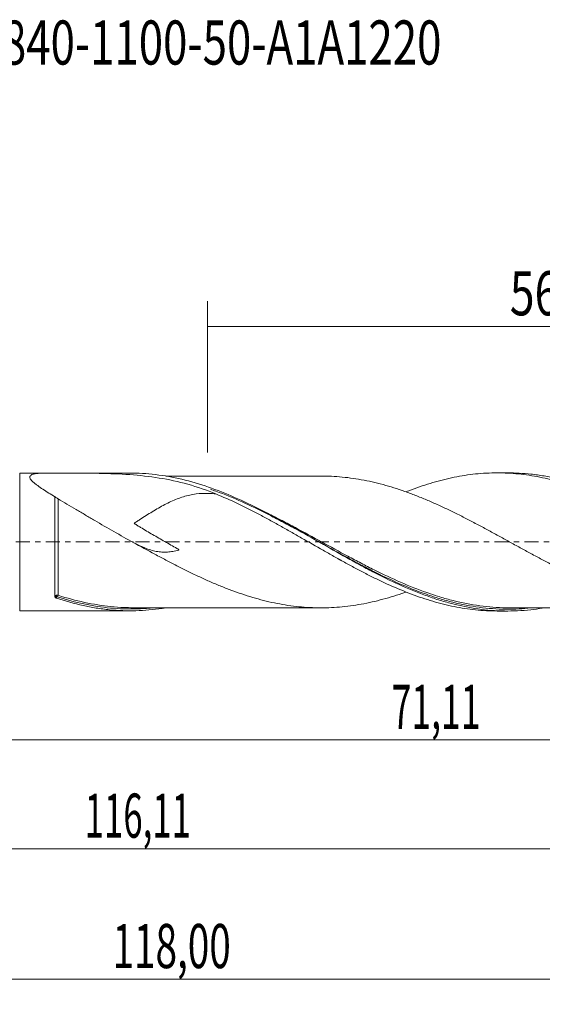
# Model space of a CAD drawing. Units: millimetres. Extents: x -60 to 90, y -37 to 41.
# Drawn here: x 1 to 43, y -37 to 41 of the extents above; entities that cross this region are included whole.
import ezdxf

# ---------------------------------------------------------------- set-up
doc = ezdxf.new("R2010")
doc.units = ezdxf.units.MM
doc.linetypes.add('CENTER', pattern=[47.5, 22, -8.5, 8.5, -8.5])
for name, color, linetype in [('1', 4, 'CONTINUOUS'), ('SK2', 7, 'CONTINUOUS'), ('SK4', 2, 'CENTER'), ('SK6', 5, 'CONTINUOUS')]:
    doc.layers.add(name, color=color, linetype=linetype)
doc.styles.add('iso_b_vert', font='simplex.shx')
doc.dimstyles.get("Standard").update_dxf_attribs({"dimtxt": 0.18, "dimasz": 0.18, "dimexe": 0.18, "dimexo": 0.0625, "dimgap": 0.09, "dimtad": 1, "dimzin": 0, "dimdsep": 52, "dimtxsty": 'Standard', "dimcen": 0.09, "dimadec": 0, "dimazin": 0, "dimtfac": 1, "dimtdec": 4, "dimtofl": 0, "dimtmove": 0, "dimatfit": 3, "dimfxl": 1, "dimtolj": 1, "dimtzin": 0, "dimarcsym": 0})

# ---------------------------------------------------------------- blocks, each defined once
blk = doc.blocks.new('DimnDraft3D1')
at = {"layer": 'SK2', "lineweight": 13}
for p, q in [((0, -1.5875), (0, -17.713398)), ((71.11, -7.0875), (71.11, -17.713398)), ((0, -15.713398), (71.11, -15.713398))]:
    blk.add_line(p, q, dxfattribs=at)
for points in [[(0, -15.713398), (3.499998, -15.252615), (3.500002, -16.174182), (0, -15.713398)], [(71.11, -15.713398), (67.610002, -16.174182), (67.609998, -15.252615), (71.11, -15.713398)]]:
    blk.add_solid(points, dxfattribs=at)
at = {"layer": 'SK2', "lineweight": 13, "insert": (30.723875, -14.838398), "char_height": 3.5, "attachment_point": 7, "line_spacing_factor": 1.084337, "style": 'iso_b_vert'}
blk.add_mtext('\\W0.5914;71,11', dxfattribs=at)
blk = doc.blocks.new('DimnDraft3D2')
at = {"layer": 'SK2', "lineweight": 13}
for p, q in [((73, -1.5875), (73, -36.692985)), ((-45, -7.5875), (-45, -36.692985)), ((-45, -34.692985), (73, -34.692985))]:
    blk.add_line(p, q, dxfattribs=at)
for points in [[(-45, -34.692985), (-41.500002, -34.232202), (-41.499998, -35.153769), (-45, -34.692985)], [(73, -34.692985), (69.500002, -35.153769), (69.499998, -34.232202), (73, -34.692985)]]:
    blk.add_solid(points, dxfattribs=at)
at = {"layer": 'SK2', "lineweight": 13, "insert": (8.569721, -33.817985), "char_height": 3.5, "attachment_point": 7, "line_spacing_factor": 1.084337, "style": 'iso_b_vert'}
blk.add_mtext('\\W0.6440;118,00', dxfattribs=at)
blk = doc.blocks.new('DimnDraft3D3')
at = {"layer": 'SK2', "lineweight": 13}
for p, q in [((16.11, 7.0875), (16.11, 19.109119)), ((73, 1.5875), (73, 19.109119)), ((16.11, 17.109119), (73, 17.109119))]:
    blk.add_line(p, q, dxfattribs=at)
for points in [[(16.11, 17.109119), (19.609998, 17.569903), (19.610002, 16.648335), (16.11, 17.109119)], [(73, 17.109119), (69.500002, 16.648335), (69.499998, 17.569903), (73, 17.109119)]]:
    blk.add_solid(points, dxfattribs=at)
at = {"layer": 'SK2', "lineweight": 13, "insert": (40.106316, 17.984119), "char_height": 3.5, "attachment_point": 7, "line_spacing_factor": 1.084337, "style": 'iso_b_vert'}
blk.add_mtext('\\W0.7402;56,89', dxfattribs=at)
blk = doc.blocks.new('DimnDraft3D5')
at = {"layer": 'SK2', "lineweight": 13}
for p, q in [((-45, -7.5875), (-45, -26.343428)), ((71.11, -7.0875), (71.11, -26.343428)), ((-45, -24.343428), (71.11, -24.343428))]:
    blk.add_line(p, q, dxfattribs=at)
for points in [[(-45, -24.343428), (-41.500002, -23.882645), (-41.499998, -24.804212), (-45, -24.343428)], [(71.11, -24.343428), (67.610002, -24.804212), (67.609998, -23.882645), (71.11, -24.343428)]]:
    blk.add_solid(points, dxfattribs=at)
at = {"layer": 'SK2', "lineweight": 13, "insert": (6.364097, -23.468428), "char_height": 3.5, "attachment_point": 7, "line_spacing_factor": 1.084337, "style": 'iso_b_vert'}
blk.add_mtext('\\W0.5783;116,11', dxfattribs=at)

msp = doc.modelspace()

# ---------------------------------------------------------------- linework, layer by layer
at = {"layer": '1', "lineweight": 18}
for p, q in [((39.9368, 5.4813), (39.1009, 5.4808)), ((3.3233, 5.4593), (1.2007, 5.458)), ((9.9858, 5.4633), (4.3942, 5.4599)), ((1.2007, -5.458), (3.3233, -5.4593)), ((4.3942, -5.4599), (9.9859, -5.4633)), ((39.1009, -5.4808), (39.9365, -5.4813))]:
    msp.add_line(p, q, dxfattribs=at)
at = {"layer": '1', "lineweight": 13}
msp.add_line((1.2007, 5.458), (1.2007, -5.458), dxfattribs=at)
for centre, major_axis, ratio, start_param, end_param in [((4.1767, -4.3074), (-0.0126, 0.0992), 0.6094, 0.7062272, 2.0233068), ((4.2502, -4.3158), (0.031, 0.0951), 0.394912, 0.688123, 2.2451338)]:
    msp.add_ellipse(centre, major_axis=major_axis, ratio=ratio, start_param=start_param, end_param=end_param, dxfattribs=at)
at = {"layer": '1', "lineweight": 18}
for points, knots in [([(31.8802, 3.979), (31.9467, 4.0053), (32.0132, 4.0314), (32.3625, 4.1672), (32.6464, 4.2715), (33.2143, 4.4678), (33.4979, 4.5598), (34.0641, 4.7323), (34.3463, 4.813), (34.912, 4.9605), (35.1954, 5.0274), (35.7629, 5.1481), (36.0472, 5.202), (36.6135, 5.2961), (36.8961, 5.336), (37.4624, 5.4013), (37.7457, 5.4269), (38.312, 5.4638), (38.5947, 5.4751), (39.1613, 5.4831), (39.4456, 5.4798), (40.0127, 5.4588), (40.2959, 5.4412), (40.8614, 5.3913), (41.1436, 5.359), (41.71, 5.2808), (41.9937, 5.2348), (42.5618, 5.1288), (42.8451, 5.0688), (43.4103, 4.935), (43.6933, 4.862), (44.2596, 4.7036), (44.5429, 4.6182), (45.1092, 4.4345), (45.3923, 4.3356), (46.243, 4.0246), (46.8099, 3.7975), (47.6572, 3.4237), (47.94, 3.2946), (48.5072, 3.029), (48.7916, 2.892), (49.3585, 2.6103), (49.6408, 2.4648), (50.2062, 2.1692), (50.4893, 2.0193), (51.0557, 1.7141), (51.3391, 1.5589), (51.764, 1.3216), (51.9056, 1.2416), (52.1888, 1.0816), (52.3305, 1.0016), (52.7555, 0.761), (53.0387, 0.6), (53.6047, 0.2761), (53.8871, 0.1127), (54.7349, -0.3782), (55.3047, -0.702), (56.1533, -1.183), (56.4353, -1.343), (57.0009, -1.6562), (57.2841, -1.8103), (57.8509, -2.1142), (58.1346, -2.2644), (58.7007, -2.5594), (58.9837, -2.7027), (59.5499, -2.981), (59.833, -3.1161), (60.3986, -3.3791), (60.6808, -3.5074), (61.2471, -3.7529), (61.5314, -3.8704), (62.0985, -4.0949), (62.3815, -4.2018), (62.9463, -4.4056), (63.2286, -4.5016), (63.7947, -4.6807), (64.0781, -4.764), (64.6453, -4.9188), (64.9284, -4.9903), (65.494, -5.1192), (65.777, -5.1764), (66.343, -5.2773), (66.626, -5.321), (67.1914, -5.3945), (67.4739, -5.4244), (68.0415, -5.4692), (68.3251, -5.4843), (68.7592, -5.4964), (68.9098, -5.4986), (69.0603, -5.4987)], [0, 0, 0, 0, 0.005369, 0.005369, 0.0282173, 0.0282173, 0.0510655, 0.0510655, 0.0739137, 0.0739137, 0.096762, 0.096762, 0.1196102, 0.1196102, 0.1424584, 0.1424584, 0.1653067, 0.1653067, 0.1881549, 0.1881549, 0.2110031, 0.2110031, 0.2338513, 0.2338513, 0.2566996, 0.2566996, 0.2795478, 0.2795478, 0.302396, 0.302396, 0.3252443, 0.3252443, 0.3480925, 0.3480925, 0.3709407, 0.3709407, 0.4166372, 0.4166372, 0.4394854, 0.4394854, 0.4623337, 0.4623337, 0.4851819, 0.4851819, 0.5080301, 0.5080301, 0.5308783, 0.5308783, 0.5423025, 0.5423025, 0.5537266, 0.5537266, 0.5765748, 0.5765748, 0.599423, 0.599423, 0.6451195, 0.6451195, 0.6679677, 0.6679677, 0.690816, 0.690816, 0.7136642, 0.7136642, 0.7365124, 0.7365124, 0.7593607, 0.7593607, 0.7822089, 0.7822089, 0.8050571, 0.8050571, 0.8279054, 0.8279054, 0.8507536, 0.8507536, 0.8736018, 0.8736018, 0.89645, 0.89645, 0.9192983, 0.9192983, 0.9421465, 0.9421465, 0.9649947, 0.9649947, 0.987843, 0.987843, 1, 1, 1, 1]), ([(71.0776, -5.4571), (70.727, -5.4821), (70.3766, -5.496), (69.6752, -5.5015), (69.3237, -5.493), (68.2718, -5.4343), (67.5728, -5.351), (66.5217, -5.1618), (66.1703, -5.0879), (65.469, -4.9202), (65.1189, -4.8263), (64.4188, -4.6195), (64.0689, -4.5066), (63.3681, -4.2628), (63.0164, -4.1315), (61.2655, -3.4374), (59.8874, -2.7619), (58.1511, -1.8318), (57.8032, -1.6414), (57.2797, -1.3505), (57.1049, -1.2526), (56.7546, -1.0553), (56.5788, -0.9556), (55.7021, -0.4564), (55.0065, -0.0542), (52.9258, 1.1419), (51.546, 1.9232), (49.7903, 2.8099), (49.4401, 2.9812), (48.7424, 3.3098), (48.3947, 3.4673), (47.3536, 3.9176), (46.6616, 4.1876), (45.2746, 4.659), (44.5793, 4.8599), (43.7029, 5.062), (43.5271, 5.1), (43.1763, 5.1705), (42.6513, 5.2683), (42.129, 5.3418), (41.162, 5.4482), (40.5447, 5.482), (39.9268, 5.4813)], [0, 0, 0, 0, 0.0335762, 0.0335762, 0.0671524, 0.0671524, 0.1343047, 0.1343047, 0.1678809, 0.1678809, 0.2014571, 0.2014571, 0.2350333, 0.2350333, 0.2686094, 0.2686094, 0.4029142, 0.4029142, 0.4364904, 0.4364904, 0.4532784, 0.4532784, 0.4700665, 0.4700665, 0.5372189, 0.5372189, 0.6715236, 0.6715236, 0.7050998, 0.7050998, 0.738676, 0.738676, 0.8058283, 0.8058283, 0.8729807, 0.8729807, 0.8897688, 0.8897688, 0.9065569, 0.9401331, 0.9401331, 1, 1, 1, 1]), ([(16.7793, 3.8064), (16.046, 4.1092), (15.304, 4.3642), (13.7963, 4.7854), (13.0382, 4.9491), (11.5031, 5.1976), (10.726, 5.2824), (9.1437, 5.3964), (8.3386, 5.4259), (7.1057, 5.4497), (6.6897, 5.4541), (5.8542, 5.4593), (5.4342, 5.4601), (4.5912, 5.4602), (4.1687, 5.4597), (3.6921, 5.4592), (3.6391, 5.4592), (3.5596, 5.4591), (3.5331, 5.4591), (3.4802, 5.459), (3.4535, 5.459), (3.4151, 5.4591), (3.4026, 5.4591), (3.3782, 5.4592), (3.367, 5.4592), (3.3328, 5.4593), (3.2648, 5.4593), (3.1977, 5.4588), (3.0651, 5.457), (2.9788, 5.4547), (2.8127, 5.4476), (2.7328, 5.4427), (2.5805, 5.4294), (2.5081, 5.421), (2.4065, 5.4048), (2.3738, 5.3988), (2.3111, 5.3854), (2.281, 5.3779), (2.1967, 5.3531), (2.1484, 5.3338), (2.0704, 5.2879), (2.0407, 5.2609), (2.0044, 5.2009), (1.9973, 5.1678), (2.0028, 5.113), (2.0074, 5.0938), (2.0215, 5.0547), (2.031, 5.0346), (2.0663, 4.9729), (2.0989, 4.9295), (2.1778, 4.8407), (2.2236, 4.7955), (2.3251, 4.7036), (2.3807, 4.657), (2.4999, 4.5623), (2.5636, 4.5141), (2.7615, 4.3699), (2.9031, 4.2733), (3.1989, 4.0786), (3.3531, 3.9805), (3.671, 3.7823), (3.8348, 3.6822), (4.0001, 3.5823)], [0, 0, 0, 0, 0.125, 0.125, 0.25, 0.25, 0.375, 0.375, 0.5, 0.5, 0.5625, 0.5625, 0.625, 0.625, 0.6875, 0.6875, 0.6953125, 0.6953125, 0.6992188, 0.6992188, 0.703125, 0.703125, 0.7050781, 0.7050781, 0.7070313, 0.7070313, 0.7109375, 0.71875, 0.71875, 0.734375, 0.734375, 0.75, 0.75, 0.765625, 0.765625, 0.7734375, 0.7734375, 0.78125, 0.78125, 0.796875, 0.796875, 0.8125, 0.8125, 0.828125, 0.828125, 0.8359375, 0.8359375, 0.84375, 0.84375, 0.859375, 0.859375, 0.875, 0.875, 0.890625, 0.890625, 0.90625, 0.90625, 0.9375, 0.9375, 0.96875, 0.96875, 1, 1, 1, 1]), ([(42.6776, -5.2578), (42.3759, -5.3069), (42.0737, -5.3481), (41.4221, -5.4193), (41.0724, -5.4468), (40.3698, -5.4796), (40.0195, -5.4848), (38.9728, -5.4674), (38.2794, -5.4118), (36.8933, -5.2166), (36.2005, -5.0769), (35.1558, -4.8071), (34.8066, -4.7072), (34.2807, -4.5427), (34.1047, -4.4853), (33.7539, -4.3663), (33.5788, -4.3047), (32.006, -3.7321), (30.6274, -3.094), (28.8882, -2.1932), (28.5395, -2.008), (27.8394, -1.6287), (27.4872, -1.4342), (26.4366, -0.8464), (25.7416, -0.4478), (24.3542, 0.3486), (23.6618, 0.7463), (22.6191, 1.3315), (22.2708, 1.5247), (21.7466, 1.8102), (21.5716, 1.9047), (21.2208, 2.092), (21.0448, 2.1849), (19.4654, 3.0083), (18.0854, 3.6534), (16.0013, 4.4256), (15.3045, 4.6508), (13.8978, 5.0253), (13.2005, 5.1715), (11.811, 5.3788), (11.1184, 5.44), (10.2841, 5.4614), (10.1441, 5.4632), (10.0041, 5.4633)], [0, 0, 0, 0, 0.0277884, 0.0277884, 0.0597659, 0.0597659, 0.0917434, 0.0917434, 0.1556984, 0.1556984, 0.2196533, 0.2196533, 0.2516308, 0.2516308, 0.2676195, 0.2676195, 0.2836083, 0.2836083, 0.4115182, 0.4115182, 0.4434956, 0.4434956, 0.4754731, 0.4754731, 0.5394281, 0.5394281, 0.603383, 0.603383, 0.6353605, 0.6353605, 0.6513492, 0.6513492, 0.667338, 0.667338, 0.7952479, 0.7952479, 0.8592028, 0.8592028, 0.9231578, 0.9231578, 0.9871128, 0.9871128, 1, 1, 1, 1]), ([(25.4848, 5.2253), (25.3843, 5.2246), (25.0836, 5.2231), (24.6, 5.229), (24.0757, 5.2282), (23.599, 5.2277), (23.1161, 5.2281), (22.5754, 5.2287), (22.0256, 5.2267), (21.5591, 5.2261), (21.1426, 5.2262), (20.7321, 5.2274), (20.3121, 5.227), (19.8367, 5.2252), (19.2768, 5.225), (18.5351, 5.226), (17.7258, 5.2233), (16.8517, 5.2243), (16.0055, 5.2231), (15.1575, 5.2223), (14.3803, 5.2224), (13.6867, 5.2211), (13.1812, 5.2209), (12.8969, 5.2208), (12.8052, 5.2207)], [0, 0, 0, 0, 0.0238007, 0.0713937, 0.1155649, 0.1512331, 0.1839504, 0.2295854, 0.2789571, 0.3134883, 0.3405065, 0.3771321, 0.4108074, 0.4397613, 0.4893476, 0.5430003, 0.6148703, 0.6804327, 0.7493672, 0.8146323, 0.8806519, 0.9328617, 0.9783648, 1, 1, 1, 1]), ([(61.8265, -3.9838), (61.5686, -4.0761), (61.3108, -4.1636), (60.766, -4.3382), (60.4793, -4.4246), (59.6176, -4.667), (59.0429, -4.8046), (58.183, -4.9718), (57.8966, -5.0209), (57.3224, -5.1039), (57.0345, -5.1375), (56.1724, -5.2177), (55.5997, -5.2469), (54.7383, -5.2439), (54.4509, -5.236), (53.8758, -5.2066), (53.5889, -5.1849), (53.015, -5.1267), (52.7281, -5.0894), (52.1541, -5.0029), (51.8673, -4.9534), (51.2932, -4.8404), (51.0054, -4.7768), (50.4307, -4.6368), (50.1436, -4.5611), (49.5699, -4.3975), (49.2835, -4.3094), (48.7094, -4.121), (48.4217, -4.0208), (47.8464, -3.8109), (47.5592, -3.7009), (46.9857, -3.4701), (46.6989, -3.3497), (46.1249, -3.1009), (45.8376, -2.9726), (45.2628, -2.7073), (44.9754, -2.5699), (44.1142, -2.1493), (43.5402, -1.859), (42.6795, -1.4055), (42.3918, -1.2519), (41.8166, -0.9434), (41.5293, -0.7881), (40.9553, -0.4752), (40.6688, -0.3171), (40.0949, -0.0016), (39.8075, 0.156), (39.2321, 0.4709), (38.9444, 0.628), (38.3706, 0.9404), (38.0839, 1.0953), (37.5099, 1.4012), (37.2227, 1.5523), (36.6481, 1.8505), (36.3605, 1.9978), (35.7858, 2.2861), (35.4985, 2.4269), (34.9242, 2.7015), (34.6371, 2.8348), (34.0631, 3.0945), (33.776, 3.2208), (33.2003, 3.4641), (32.9128, 3.5811), (32.3384, 3.8032), (32.0518, 3.9096), (31.4781, 4.1125), (31.1909, 4.2085), (30.6158, 4.3875), (30.3277, 4.4706), (29.753, 4.6264), (29.4662, 4.6987), (28.8919, 4.8296), (28.6047, 4.8874), (28.0299, 4.9895), (27.7424, 5.035), (27.1673, 5.1125), (26.8799, 5.1445), (26.3054, 5.1919), (26.0183, 5.2081), (25.65, 5.2211), (25.5688, 5.2234), (25.4876, 5.2252)], [0, 0, 0, 0, 0.0213124, 0.0213124, 0.0450192, 0.0450192, 0.0924328, 0.0924328, 0.1161396, 0.1161396, 0.1398464, 0.1398464, 0.18726, 0.18726, 0.2109669, 0.2109669, 0.2346737, 0.2346737, 0.2583805, 0.2583805, 0.2820873, 0.2820873, 0.3057941, 0.3057941, 0.3295009, 0.3295009, 0.3532077, 0.3532077, 0.3769145, 0.3769145, 0.4006213, 0.4006213, 0.4243281, 0.4243281, 0.4480349, 0.4480349, 0.4717418, 0.4717418, 0.5191554, 0.5191554, 0.5428622, 0.5428622, 0.566569, 0.566569, 0.5902758, 0.5902758, 0.6139826, 0.6139826, 0.6376894, 0.6376894, 0.6613962, 0.6613962, 0.685103, 0.685103, 0.7088098, 0.7088098, 0.7325166, 0.7325166, 0.7562235, 0.7562235, 0.7799303, 0.7799303, 0.8036371, 0.8036371, 0.8273439, 0.8273439, 0.8510507, 0.8510507, 0.8747575, 0.8747575, 0.8984643, 0.8984643, 0.9221711, 0.9221711, 0.9458779, 0.9458779, 0.9695847, 0.9695847, 0.9932915, 0.9932915, 1, 1, 1, 1]), ([(16.3483, 4.1798), (16.4895, 4.1311), (16.6305, 4.0811), (18.1658, 3.5223), (19.5447, 2.8903), (21.2885, 2.0025), (21.6382, 1.82), (22.1651, 1.54), (22.341, 1.4456), (22.6916, 1.2563), (22.8665, 1.1611), (23.7398, 0.6832), (24.4339, 0.2948), (25.8208, -0.48), (26.5136, -0.8663), (27.5576, -1.4339), (27.9064, -1.621), (28.6067, -1.9893), (28.959, -2.171), (30.2802, -2.8346), (31.2412, -3.2805), (32.2025, -3.6707)], [0, 0, 0, 0, 0.0266195, 0.0266195, 0.2901766, 0.2901766, 0.3560659, 0.3560659, 0.3890105, 0.3890105, 0.4219552, 0.4219552, 0.5537338, 0.5537338, 0.6855123, 0.6855123, 0.7514016, 0.7514016, 0.8172909, 0.8172909, 1, 1, 1, 1]), ([(4.0001, -4.3335), (4.0001, -4.2196), (4.0001, -4.0978), (4.0001, -3.8424), (4.0001, -3.5747), (4.0001, -3.2829), (4.0001, -3.0549), (4.0001, -2.9774), (4.0001, -2.8192), (4.0001, -2.7383), (4.0001, -2.3304), (4.0001, -1.9904), (4.0001, -1.4607), (4.0001, -1.2808), (4.0001, -0.914), (4.0001, -0.7294), (4.0001, -0.1762), (4.0001, 0.1935), (4.0001, 0.7496), (4.0001, 0.9355), (4.0001, 1.2993), (4.0001, 1.6573), (4.0001, 2.0038), (4.0001, 2.2592), (4.0001, 2.3437), (4.0001, 2.511), (4.0001, 2.5941), (4.0001, 3.0006), (4.0001, 3.3028), (4.0001, 3.5823)], [0, 0, 0, 0, 0.0625, 0.0625, 0.125, 0.1875, 0.1875, 0.21875, 0.21875, 0.25, 0.25, 0.375, 0.375, 0.4375, 0.4375, 0.5, 0.5, 0.625, 0.625, 0.6875, 0.6875, 0.75, 0.8125, 0.8125, 0.84375, 0.84375, 0.875, 0.875, 1, 1, 1, 1]), ([(4.2514, 3.4287), (4.2235, 3.446), (4.1935, 3.4643), (4.1321, 3.5017), (4.1009, 3.5204), (4.049, 3.5513), (4.0301, 3.5626), (4.0062, 3.5774), (4.0008, 3.5811), (4.0001, 3.5823)], [0, 0, 0, 0, 0.25, 0.25, 0.5, 0.5, 0.75, 0.75, 1, 1, 1, 1]), ([(10.2124, -0.0388), (9.6955, 0.2432), (9.1845, 0.5317), (8.1698, 1.1131), (7.6662, 1.4058), (6.9145, 1.8448), (6.6647, 1.9911), (6.1664, 2.2837), (5.9189, 2.4294), (5.4304, 2.7181), (5.189, 2.8614), (4.7139, 3.1461), (4.48, 3.2876), (4.2514, 3.4287)], [0, 0, 0, 0, 0.25, 0.25, 0.5, 0.5, 0.625, 0.625, 0.75, 0.75, 0.875, 0.875, 1, 1, 1, 1]), ([(16.7793, 3.8064), (16.5914, 3.8277), (16.4037, 3.8423), (15.8789, 3.8612), (15.5417, 3.8482), (15.0319, 3.7825), (14.8629, 3.7531), (14.5281, 3.68), (14.3619, 3.6362), (13.8657, 3.4844), (13.538, 3.3556), (13.0443, 3.1279), (12.8793, 3.0462), (12.5477, 2.8726), (12.3816, 2.7811), (11.8872, 2.4983), (11.5602, 2.2977), (11.0674, 1.988), (10.9028, 1.8833), (10.6547, 1.7251), (10.5718, 1.6722), (10.447, 1.5926), (10.4054, 1.566), (10.3429, 1.5262), (10.3169, 1.5097), (10.2909, 1.4931), (10.2844, 1.489), (10.2824, 1.4883), (10.2825, 1.4854), (10.2836, 1.4842), (10.2863, 1.4807), (10.2884, 1.4787), (10.2992, 1.4689), (10.3086, 1.462), (10.3557, 1.4275), (10.3949, 1.4021), (10.4734, 1.3513), (10.5129, 1.3264), (10.6318, 1.252), (10.7115, 1.2032), (10.951, 1.0578), (11.1115, 0.9624), (11.5937, 0.6782), (11.916, 0.4915), (12.5603, 0.1215), (12.8827, -0.0616), (13.3635, -0.3366), (13.5237, -0.4281), (13.721, -0.5442), (13.7603, -0.5675), (13.8085, -0.5974), (13.818, -0.6034), (13.8321, -0.6126), (13.8368, -0.6157), (13.8458, -0.622), (13.8508, -0.6251), (13.8542, -0.6292), (13.8546, -0.6297), (13.8544, -0.6306), (13.8536, -0.6307), (13.8519, -0.6312), (13.8485, -0.6323), (13.8405, -0.6347), (13.8245, -0.6396), (13.7375, -0.6656), (13.6553, -0.6877), (13.436, -0.7404), (13.29, -0.767), (12.9991, -0.8026), (12.8539, -0.8116), (12.562, -0.8115), (12.4152, -0.8023), (12.1178, -0.765), (11.9686, -0.737), (11.6684, -0.6631), (11.5172, -0.6172), (11.2868, -0.5357), (11.2094, -0.5063), (11.0531, -0.4436), (10.974, -0.41), (10.6689, -0.2746), (10.442, -0.1614), (10.2123, -0.0389)], [0, 0, 0, 0, 0.0390432, 0.0390432, 0.109128, 0.109128, 0.1441704, 0.1441704, 0.1792128, 0.1792128, 0.2492976, 0.2492976, 0.28434, 0.28434, 0.3193824, 0.3193824, 0.3894671, 0.3894671, 0.4245095, 0.4245095, 0.4420307, 0.4420307, 0.4507913, 0.4507913, 0.4551716, 0.4562667, 0.4562667, 0.4565404, 0.4565404, 0.4568142, 0.4568142, 0.4573618, 0.4573618, 0.4595519, 0.4595519, 0.4683125, 0.4683125, 0.4770731, 0.4770731, 0.4945943, 0.4945943, 0.5296367, 0.5296367, 0.5997215, 0.5997215, 0.6698062, 0.6698062, 0.7048486, 0.7048486, 0.7136092, 0.7136092, 0.7157994, 0.7157994, 0.7168944, 0.7168944, 0.7179895, 0.7179895, 0.7181264, 0.7181264, 0.7182633, 0.7182633, 0.718537, 0.7190846, 0.7201797, 0.7223698, 0.739891, 0.739891, 0.7749334, 0.7749334, 0.8099758, 0.8099758, 0.8450182, 0.8450182, 0.8800606, 0.8800606, 0.9151029, 0.9151029, 0.9326241, 0.9326241, 0.9501453, 0.9501453, 1, 1, 1, 1]), ([(16.7793, 3.8064), (17.3462, 3.5713), (17.9139, 3.3204), (18.7631, 2.9165), (19.0454, 2.7767), (19.6121, 2.4918), (19.8966, 2.3462), (20.4647, 2.0491), (20.7482, 1.8977), (21.3137, 1.5886), (21.5964, 1.4319), (22.163, 1.1169), (22.4466, 0.9579), (23.0139, 0.6365), (23.2975, 0.473), (24.1474, -0.0156), (24.7147, -0.3383), (25.5633, -0.8234), (25.846, -0.9851), (26.4137, -1.3032), (26.6982, -1.4604), (27.2653, -1.7707), (27.5481, -1.9243), (28.1132, -2.2265), (28.3964, -2.3737), (28.9634, -2.6617), (29.2471, -2.8025), (29.8149, -3.078), (30.0975, -3.2126), (30.9472, -3.5993), (31.514, -3.8373), (32.3625, -4.1672), (32.6464, -4.2715), (33.2143, -4.4678), (33.4979, -4.5598), (34.0641, -4.7323), (34.3463, -4.813), (34.912, -4.9605), (35.1954, -5.0274), (35.7629, -5.1481), (36.0472, -5.202), (36.6135, -5.2961), (36.8961, -5.336), (37.4624, -5.4013), (37.7457, -5.4269), (38.312, -5.4638), (38.5947, -5.4751), (38.952, -5.4802), (39.026, -5.4807), (39.1001, -5.4808)], [0, 0, 0, 0, 0.0761584, 0.0761584, 0.1142375, 0.1142375, 0.1523167, 0.1523167, 0.1903959, 0.1903959, 0.2284751, 0.2284751, 0.2665542, 0.2665542, 0.3046334, 0.3046334, 0.3807918, 0.3807918, 0.4188709, 0.4188709, 0.4569501, 0.4569501, 0.4950293, 0.4950293, 0.5331085, 0.5331085, 0.5711876, 0.5711876, 0.6092668, 0.6092668, 0.6854252, 0.6854252, 0.7235044, 0.7235044, 0.7615835, 0.7615835, 0.7996627, 0.7996627, 0.8377419, 0.8377419, 0.8758211, 0.8758211, 0.9139002, 0.9139002, 0.9519794, 0.9519794, 0.9900586, 0.9900586, 1, 1, 1, 1]), ([(10.2123, -0.0389), (10.7882, -0.3548), (11.3628, -0.6676), (12.2237, -1.1316), (12.5104, -1.2855), (13.0852, -1.5881), (13.3733, -1.7374), (13.9492, -2.0314), (14.2365, -2.1761), (14.8104, -2.459), (15.0974, -2.5965), (15.6718, -2.8643), (15.959, -2.9948), (16.5338, -3.2482), (16.8216, -3.3709), (17.397, -3.6054), (17.6845, -3.7175), (18.2589, -3.9326), (18.5459, -4.035), (19.1197, -4.228), (19.4069, -4.3185), (19.9824, -4.4885), (20.2707, -4.5686), (20.8455, -4.7138), (21.1322, -4.7796), (21.7061, -4.8983), (21.9932, -4.9514), (22.5676, -5.045), (22.8549, -5.0844), (23.4299, -5.149), (23.7177, -5.1742), (24.2926, -5.2115), (24.5798, -5.2238), (25.1538, -5.2319), (25.4404, -5.2284), (26.0147, -5.2083), (26.3024, -5.1921), (26.8783, -5.1447), (27.1657, -5.1127), (27.7395, -5.0355), (28.0262, -4.9901), (28.6002, -4.8882), (28.8873, -4.8306), (29.4618, -4.6998), (29.7495, -4.6274), (30.3245, -4.4715), (30.6119, -4.3887), (31.1862, -4.2101), (31.4731, -4.1141), (31.7967, -3.9998), (31.8334, -3.9868), (31.8701, -3.9736)], [0, 0, 0, 0, 0.0795925, 0.0795925, 0.1193887, 0.1193887, 0.159185, 0.159185, 0.1989812, 0.1989812, 0.2387774, 0.2387774, 0.2785737, 0.2785737, 0.3183699, 0.3183699, 0.3581662, 0.3581662, 0.3979624, 0.3979624, 0.4377586, 0.4377586, 0.4775549, 0.4775549, 0.5173511, 0.5173511, 0.5571474, 0.5571474, 0.5969436, 0.5969436, 0.6367398, 0.6367398, 0.6765361, 0.6765361, 0.7163323, 0.7163323, 0.7561286, 0.7561286, 0.7959248, 0.7959248, 0.835721, 0.835721, 0.8755173, 0.8755173, 0.9153135, 0.9153135, 0.9551098, 0.9551098, 0.994906, 0.994906, 1, 1, 1, 1]), ([(26.5323, -1.3752), (26.5325, -1.3754), (26.543, -1.3804), (26.583, -1.4001), (26.6312, -1.4243), (26.6604, -1.4393), (26.6702, -1.4445), (26.6728, -1.446), (26.7205, -1.4723), (26.7544, -1.4909)], [0, 0, 0, 0, 0.1544671, 0.3709798, 0.4941447, 0.5585366, 0.625421, 0.7961772, 1, 1, 1, 1]), ([(4.1257, -4.4602), (4.1071, -4.4541), (4.0903, -4.4467), (4.0601, -4.4294), (4.0467, -4.4195), (4.025, -4.3982), (4.0163, -4.3865), (4.0043, -4.3622), (4.0009, -4.3497), (4.0002, -4.3368)], [0, 0, 0, 0, 0.25, 0.25, 0.5, 0.5, 0.75, 0.75, 1, 1, 1, 1]), ([(12.8274, -5.2242), (12.7199, -5.2422), (12.6124, -5.2592), (11.8096, -5.3789), (11.1169, -5.44), (9.729, -5.4756), (9.0339, -5.4501), (7.9831, -5.3456), (7.6309, -5.2996), (6.9291, -5.1865), (6.5788, -5.1194), (5.5284, -4.8878), (4.8287, -4.693), (4.1257, -4.4602)], [0, 0, 0, 0, 0.0371887, 0.0371887, 0.2778915, 0.2778915, 0.5185943, 0.5185943, 0.6389458, 0.6389458, 0.7592972, 0.7592972, 1, 1, 1, 1]), ([(10.1938, -5.2185), (9.9624, -5.2184), (9.7307, -5.2137), (9.1485, -5.1902), (8.7966, -5.1654), (7.7443, -5.0598), (7.0467, -4.9481), (5.6507, -4.6479), (4.9525, -4.4595), (4.2503, -4.2346)], [0, 0, 0, 0, 0.1172308, 0.1172308, 0.2937846, 0.2937846, 0.6468923, 0.6468923, 1, 1, 1, 1]), ([(40.2606, -5.2362), (40.1142, -5.2371), (39.9677, -5.2362), (39.1197, -5.22), (38.4195, -5.1642), (37.0146, -4.9692), (36.3138, -4.8307), (35.2603, -4.5655), (34.9097, -4.4677), (34.3103, -4.2856), (34.0605, -4.2052), (33.8112, -4.1208)], [0, 0, 0, 0, 0.0679909, 0.0679909, 0.3940389, 0.3940389, 0.720087, 0.720087, 0.883111, 0.883111, 1, 1, 1, 1]), ([(4.4319, -5.46), (4.2033, -5.4598), (3.9743, -5.4595), (3.6921, -5.4592), (3.6391, -5.4592), (3.5596, -5.4591), (3.5331, -5.4591), (3.4802, -5.459), (3.4535, -5.459), (3.4151, -5.4591), (3.4026, -5.4591), (3.3782, -5.4592), (3.367, -5.4592), (3.3538, -5.4593), (3.352, -5.4593), (3.3502, -5.4593)], [0, 0, 0, 0, 0.6302766, 0.6302766, 0.775837, 0.775837, 0.8486172, 0.8486172, 0.9213974, 0.9213974, 0.9577874, 0.9577874, 0.9941775, 0.9941775, 1, 1, 1, 1]), ([(10.1073, -5.2184), (10.3763, -5.2185), (10.873, -5.2187), (11.5642, -5.219), (12.1101, -5.2203), (12.5283, -5.2203), (12.8858, -5.2208), (13.2841, -5.2209), (13.7563, -5.2213), (14.2342, -5.2221), (14.6886, -5.2224), (15.173, -5.2225), (15.7242, -5.2225), (16.2772, -5.2239), (16.7863, -5.224), (17.2932, -5.2237), (17.8588, -5.2238), (18.4382, -5.2257), (19.0101, -5.2253), (19.5923, -5.2248), (20.1783, -5.2267), (20.7695, -5.2274), (21.3766, -5.2262), (21.9943, -5.2265), (22.5573, -5.2286), (23.0142, -5.2281), (23.4473, -5.2277), (23.927, -5.2279), (24.5198, -5.2293), (24.9591, -5.2293), (25.2086, -5.2291)], [0, 0, 0, 0, 0.0537076, 0.0991428, 0.1364977, 0.1635439, 0.1822364, 0.2075515, 0.2426219, 0.2759411, 0.3024094, 0.3328019, 0.3720694, 0.4118198, 0.4425442, 0.4730996, 0.5124271, 0.554803, 0.588083, 0.6259425, 0.6703458, 0.7043818, 0.7432648, 0.7908291, 0.8270058, 0.8549298, 0.8817505, 0.9128306, 0.9506001, 1, 1, 1, 1]), ([(40.062, -5.2365), (40.2308, -5.2354), (40.5501, -5.2342), (41.1083, -5.2338), (41.6572, -5.2383), (42.2895, -5.2375), (42.977, -5.2387), (43.698, -5.239), (44.4555, -5.2388), (45.2036, -5.2401), (45.9349, -5.2397), (46.6695, -5.2403), (47.4243, -5.2411), (48.2181, -5.2405), (49.0701, -5.2427), (49.9043, -5.2416), (50.7738, -5.2425), (51.641, -5.2434), (52.5335, -5.2429), (53.2626, -5.2457), (53.8701, -5.2449), (54.4188, -5.2444), (54.8376, -5.2447), (55.0665, -5.2451)], [0, 0, 0, 0, 0.0361314, 0.0671217, 0.1093086, 0.14984, 0.1926618, 0.246581, 0.2935582, 0.3437314, 0.3957787, 0.4393392, 0.4903694, 0.5462585, 0.5977223, 0.6602473, 0.7126153, 0.7710954, 0.833192, 0.8905907, 0.9164884, 0.954352, 1, 1, 1, 1])]:
    msp.add_open_spline(points, degree=3, knots=knots, dxfattribs=at)
at = {"layer": '1', "lineweight": 13}
for points, knots in [([(4.2503, -4.2346), (4.2504, -4.0218), (4.2505, -3.7807), (4.2506, -3.3769), (4.2506, -3.2361), (4.2507, -2.9456), (4.2507, -2.6452), (4.2508, -2.3253), (4.2508, -1.9954), (4.2508, -1.825), (4.2509, -1.3105), (4.2509, -0.9596), (4.251, -0.421), (4.251, -0.2387), (4.2511, 0.1252), (4.2511, 0.3068), (4.2511, 0.6693), (4.2512, 0.8497), (4.2512, 1.2038), (4.2512, 1.5528), (4.2513, 1.8915), (4.2513, 2.1416), (4.2513, 2.2245), (4.2513, 2.3877), (4.2513, 2.4679), (4.2514, 2.8621), (4.2514, 3.1562), (4.2514, 3.4287)], [0, 0, 0, 0, 0.125, 0.125, 0.1875, 0.1875, 0.25, 0.3125, 0.3125, 0.375, 0.375, 0.5, 0.5, 0.5625, 0.5625, 0.625, 0.625, 0.6875, 0.6875, 0.75, 0.8125, 0.8125, 0.84375, 0.84375, 0.875, 0.875, 1, 1, 1, 1]), ([(33.8112, -4.1208), (33.7128, -4.0874), (33.6145, -4.0535), (32.1267, -3.5298), (30.747, -2.9164), (28.9969, -2.0464), (28.6449, -1.867), (27.945, -1.5036), (27.5964, -1.3191), (26.5528, -0.76), (25.8602, -0.3803), (24.4737, 0.3801), (23.7797, 0.7605), (22.9068, 1.2275), (22.7319, 1.3205), (22.3815, 1.5054), (22.2057, 1.5974), (21.722, 1.8482), (21.415, 2.0048), (21.1087, 2.1576)], [0, 0, 0, 0, 0.0232707, 0.0232707, 0.3521912, 0.3521912, 0.4344213, 0.4344213, 0.5166514, 0.5166514, 0.6811116, 0.6811116, 0.8455718, 0.8455718, 0.8866869, 0.8866869, 0.927802, 0.927802, 1, 1, 1, 1]), ([(32.2025, -3.6707), (32.6278, -3.8434), (33.0533, -4.0051), (33.8271, -4.2767), (34.1752, -4.3907), (34.8738, -4.6011), (35.2247, -4.6978), (36.2788, -4.9588), (36.9801, -5.0934), (38.3859, -5.2785), (39.0864, -5.3284), (40.1397, -5.3382), (40.4915, -5.3306), (41.1473, -5.2962), (41.4524, -5.272), (41.7568, -5.2398)], [0, 0, 0, 0, 0.1348082, 0.1348082, 0.2446739, 0.2446739, 0.3545395, 0.3545395, 0.5742707, 0.5742707, 0.794002, 0.794002, 0.9038676, 0.9038676, 1, 1, 1, 1]), ([(4.0001, -4.3335), (4.001, -4.315), (4.0125, -4.2962), (4.0447, -4.271), (4.0581, -4.263), (4.0896, -4.2486), (4.1075, -4.2422), (4.1279, -4.2369)], [0, 0, 0, 0, 0.5, 0.5, 0.75, 0.75, 1, 1, 1, 1]), ([(4.0002, -4.3368), (4.0016, -4.3412), (4.0134, -4.3453), (4.0455, -4.3507), (4.0589, -4.3524), (4.0901, -4.3553), (4.1078, -4.3566), (4.1279, -4.3577)], [0, 0, 0, 0, 0.5, 0.5, 0.75, 0.75, 1, 1, 1, 1]), ([(4.1279, -4.2369), (4.1468, -4.232), (4.167, -4.2293), (4.208, -4.2286), (4.229, -4.2305), (4.2503, -4.2346)], [0, 0, 0, 0, 0.5, 0.5, 1, 1, 1, 1]), ([(4.2015, -4.3656), (4.9043, -4.5896), (5.603, -4.7761), (6.9998, -5.0703), (7.6978, -5.178), (8.7508, -5.2759), (9.1029, -5.2979), (9.8029, -5.3201), (10.1517, -5.3205), (10.9024, -5.2984), (11.3041, -5.2724), (11.7054, -5.2325)], [0, 0, 0, 0, 0.2794469, 0.2794469, 0.5588939, 0.5588939, 0.6986173, 0.6986173, 0.8383408, 0.8383408, 1, 1, 1, 1])]:
    msp.add_open_spline(points, degree=3, knots=knots, dxfattribs=at)
at = {"layer": '1', "lineweight": 18}
for points in [[(10.1427, 0.0008), (10.1659, 0.0135), (10.1891, 0.0262), (10.2124, 0.0388)], [(4.0002, -4.3368), (4.0001, -4.3357), (4.0001, -4.3346), (4.0001, -4.3335)]]:
    msp.add_open_spline(points, degree=3, dxfattribs=at)
at = {"layer": '1', "lineweight": 13}
for points in [[(4.1257, -4.4602), (4.1264, -4.426), (4.1271, -4.3919), (4.1279, -4.3577)], [(4.1279, -4.3577), (4.151, -4.3546), (4.1758, -4.3574), (4.2015, -4.3656)]]:
    msp.add_open_spline(points, degree=3, dxfattribs=at)
at = {"layer": 'SK4', "lineweight": 18, "ltscale": 0.05}
msp.add_line((78, 0), (-50, 0), dxfattribs=at)

# ---------------------------------------------------------------- texts
at = {"layer": 'SK6', "lineweight": 13, "insert": (16.1292, 37.8827), "char_height": 3.5, "attachment_point": 8, "line_spacing_factor": 1.084337, "style": 'iso_b_vert'}
msp.add_mtext('\\W0.7287;R840-1100-50-A1A1220', dxfattribs=at)

# ---------------------------------------------------------------- dimensions: what is measured, and where the dimension line sits
at = {"layer": 'SK2', "lineweight": 13}
for base, p1, p2, picture, middle in [((73, 17.1091), (16.11, 7.0875), (73, 1.5875), 'DimnDraft3D3', (44.555, 17.1091)), ((73, -34.693), (-45, -7.5875), (73, -1.5875), 'DimnDraft3D2', (13.4513, -34.693)), ((71.11, -15.7134), (0, -1.5875), (71.11, -7.0875), 'DimnDraft3D1', (33.8601, -15.7134)), ((71.11, -24.3434), (-45, -7.5875), (71.11, -7.0875), 'DimnDraft3D5', (10.3707, -24.3434))]:
    dim = msp.add_linear_dim(base=base, p1=p1, p2=p2, dimstyle='Standard', override={"dimtxt": 3.5, "dimasz": 3.5, "dimexe": 2, "dimexo": 1.5875, "dimgap": 1.75, "dimtad": 1, "dimtih": 0, "dimdec": 2, "dimpost": '<>', "dimtxsty": 'iso_b_vert', "dimsah": 1, "dimclrd": 35, "dimclre": 35, "dimclrt": 35, "dimtm": -0.005, "dimtdec": 2, "dimtofl": 1, "dimtmove": 0}, dxfattribs=at)
    dim.commit()
    dim.dimension.update_dxf_attribs({"geometry": picture, "text_midpoint": middle})

doc.saveas('drawing.dxf')
